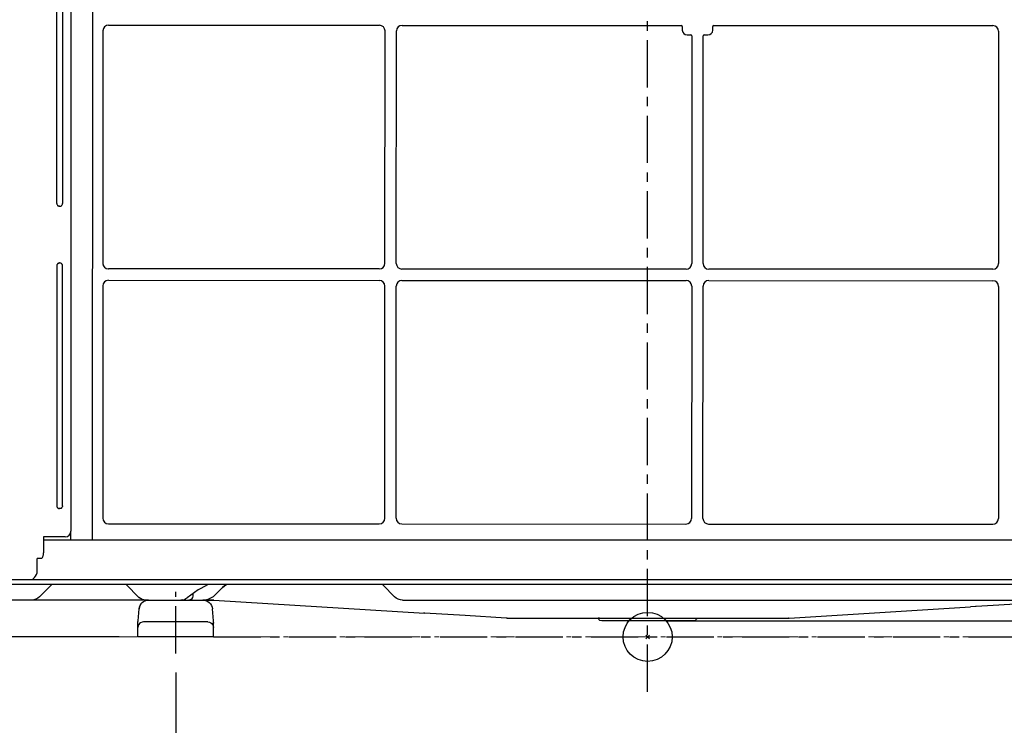
# Model space of a CAD drawing. Extents: x -1536 to 1570, y -667 to 1110.
# Drawn here: x -333 to 189, y -47 to 327 of the extents above; entities that cross this region are included whole.
import ezdxf

# ---------------------------------------------------------------- set-up
doc = ezdxf.new("R2010")
doc.units = 0
doc.header["$LTSCALE"] = 20
doc.header["$MEASUREMENT"] = 0
doc.header["$PDMODE"] = 3
doc.header["$PDSIZE"] = -2
doc.linetypes.add('CENTER', pattern=[2, 1.25, -0.25, 0.25, -0.25])
doc.linetypes.add('PHANTOM2', pattern=[1.25, 0.625, -0.125, 0.125, -0.125, 0.125, -0.125])
doc.layers.get('0').update_dxf_attribs({"linetype": 'CONTINUOUS'})
doc.layers.get('DEFPOINTS').update_dxf_attribs({"linetype": 'CONTINUOUS'})
for name, color, linetype in [('ARRANGE', 1, 'CONTINUOUS'), ('BASIS', 6, 'CENTER'), ('DETAIL', 5, 'CONTINUOUS'), ('OUTLINE', 3, 'CONTINUOUS'), ('SIZE', 30, 'CONTINUOUS')]:
    doc.layers.add(name, color=color, linetype=linetype)
doc.layers.add('SERVICE_SPACE', color=2, linetype='PHANTOM2', lineweight=18)
doc.styles.get("Standard").update_dxf_attribs({"font": 'SIMPLEX.shx', "width": 0.8, "bigfont": 'BIGFONT.shx'})
doc.dimstyles.new('STANDARD2', dxfattribs={"dimtxt": 45, "dimasz": 10, "dimexe": 10, "dimexo": 10, "dimgap": 10, "dimtad": 1, "dimdsep": 46, "dimtxsty": 'STANDARD', "dimblk": 'ORIGIN', "dimcen": 0.082, "dimadec": 0, "dimazin": 0, "dimtfac": 1, "dimtmove": 0, "dimatfit": 3, "dimldrblk": 'ORIGIN', "dimfxl": 1, "dimtolj": 1, "dimtzin": 0, "dimarcsym": 0})

# ---------------------------------------------------------------- blocks, each defined once
blk = doc.blocks.new('_ORIGIN')
at = {"color": 0, "linetype": 'ByBlock'}
blk.add_line((0, 0), (-1, 0), dxfattribs=at)
blk.add_circle((0, 0), 0.5, dxfattribs=at)
blk = doc.blocks.new('*D1')
at = {"layer": 'DEFPOINTS', "color": 0, "transparency": 16777216}
for p in [(404.5, 44.41), (-404.5, 30.2), (-404.5, -595.04)]:
    blk.add_point(p, dxfattribs=at)
at = {"layer": 'SIZE', "color": 0, "lineweight": -2, "transparency": 16777216}
for p, q in [((404.5, 34.41), (404.5, -605.04)), ((-404.5, 20.2), (-404.5, -605.04)), ((394.5, -595.04), (-394.5, -595.04))]:
    blk.add_line(p, q, dxfattribs=at)
at = {"layer": 'SIZE', "color": 0, "lineweight": -2, "transparency": 16777216, "xscale": 10, "yscale": 10, "zscale": 10, "rotation": 180}
blk.add_blockref('_ORIGIN', (-404.5, -595.04), dxfattribs=at)
at = {"layer": 'SIZE', "color": 0, "lineweight": -2, "transparency": 16777216, "xscale": 10, "yscale": 10, "zscale": 10}
blk.add_blockref('_ORIGIN', (404.5, -595.04), dxfattribs=at)
at = {"layer": 'SIZE', "color": 0, "transparency": 16777216, "insert": (0, -562.54), "char_height": 45, "attachment_point": 5}
blk.add_mtext('\\A1;809', dxfattribs=at)
blk = doc.blocks.new('*D3')
at = {"layer": 'DEFPOINTS', "color": 0, "transparency": 16777216}
for p in [(-865.62, 99.5), (-446.7, 99.5), (-270, 0)]:
    blk.add_point(p, dxfattribs=at)
at = {"layer": 'SIZE', "color": 0, "lineweight": -2, "transparency": 16777216}
for p, q in [((-456.7, 99.5), (-875.62, 99.5)), ((-865.62, 89.5), (-865.62, 10)), ((-280, 0), (-875.62, 0)), ((-865.62, 0), (-865.62, -188.89))]:
    blk.add_line(p, q, dxfattribs=at)
at = {"layer": 'SIZE', "color": 0, "lineweight": -2, "transparency": 16777216, "xscale": 10, "yscale": 10, "zscale": 10}
for p, rotation in [((-865.62, 99.5), 90), ((-865.62, 0), 270)]:
    blk.add_blockref('_ORIGIN', p, dxfattribs=dict(at, rotation=rotation))
at = {"layer": 'SIZE', "color": 0, "transparency": 16777216, "insert": (-898.12, -124.03), "char_height": 45, "attachment_point": 5, "rotation": 90}
blk.add_mtext('\\A1;99.5', dxfattribs=at)
blk = doc.blocks.new('*D4')
at = {"layer": 'DEFPOINTS', "color": 0, "transparency": 16777216}
for p in [(-446.7, 164.5), (-270, 0), (-999.06, 0)]:
    blk.add_point(p, dxfattribs=at)
at = {"layer": 'SIZE', "color": 0, "lineweight": -2, "transparency": 16777216}
for p, q in [((-456.7, 164.5), (-1009.06, 164.5)), ((-999.06, 154.5), (-999.06, 10)), ((-280, 0), (-1009.06, 0)), ((-999.06, 0), (-999.06, -205.55))]:
    blk.add_line(p, q, dxfattribs=at)
at = {"layer": 'SIZE', "color": 0, "lineweight": -2, "transparency": 16777216, "xscale": 10, "yscale": 10, "zscale": 10}
for p, rotation in [((-999.06, 164.5), 90), ((-999.06, 0), 270)]:
    blk.add_blockref('_ORIGIN', p, dxfattribs=dict(at, rotation=rotation))
at = {"layer": 'SIZE', "color": 0, "transparency": 16777216, "insert": (-1031.56, -126.98), "char_height": 45, "attachment_point": 5, "rotation": 90}
blk.add_mtext('\\A1;164.5', dxfattribs=at)
blk = doc.blocks.new('*D5')
at = {"layer": 'DEFPOINTS', "color": 0, "transparency": 16777216}
for p in [(-250, -8.76), (250, -8.76), (250, -431.62)]:
    blk.add_point(p, dxfattribs=at)
at = {"layer": 'SIZE', "color": 0, "lineweight": -2, "transparency": 16777216}
for p, q in [((-250, -18.76), (-250, -441.62)), ((250, -18.76), (250, -441.62)), ((-240, -431.62), (240, -431.62))]:
    blk.add_line(p, q, dxfattribs=at)
at = {"layer": 'SIZE', "color": 0, "lineweight": -2, "transparency": 16777216, "xscale": 10, "yscale": 10, "zscale": 10, "rotation": 180}
blk.add_blockref('_ORIGIN', (-250, -431.62), dxfattribs=at)
at = {"layer": 'SIZE', "color": 0, "lineweight": -2, "transparency": 16777216, "xscale": 10, "yscale": 10, "zscale": 10}
blk.add_blockref('_ORIGIN', (250, -431.62), dxfattribs=at)
at = {"layer": 'SIZE', "color": 0, "transparency": 16777216, "insert": (0, -399.12), "char_height": 45, "attachment_point": 5}
blk.add_mtext('\\A1;500', dxfattribs=at)
blk = doc.blocks.new('*D7')
at = {"layer": 'DEFPOINTS', "color": 0, "transparency": 16777216}
for p in [(0, 8.5), (713.33, 8.5), (270, 0)]:
    blk.add_point(p, dxfattribs=at)
at = {"layer": 'SIZE', "color": 0, "lineweight": -2, "transparency": 16777216}
for p, q in [((713.33, 18.5), (713.33, 123.93)), ((10, 8.5), (723.33, 8.5)), ((713.33, 0), (713.33, 8.5)), ((280, 0), (723.33, 0)), ((713.33, -10), (713.33, -20))]:
    blk.add_line(p, q, dxfattribs=at)
at = {"layer": 'SIZE', "color": 0, "lineweight": -2, "transparency": 16777216, "xscale": 10, "yscale": 10, "zscale": 10}
for p, rotation in [((713.33, 8.5), 270), ((713.33, 0), 90)]:
    blk.add_blockref('_ORIGIN', p, dxfattribs=dict(at, rotation=rotation))
at = {"layer": 'SIZE', "color": 0, "transparency": 16777216, "insert": (680.83, 76.21), "char_height": 45, "attachment_point": 5, "rotation": 90}
blk.add_mtext('\\A1;8.5', dxfattribs=at)

msp = doc.modelspace()

# ---------------------------------------------------------------- linework, layer by layer
at = {"layer": 'ARRANGE'}
msp.add_circle((0, 0), 13.001, dxfattribs=at)
msp.add_point((0, 0), dxfattribs=at)
at = {"layer": 'BASIS'}
for p, q in [((0, -29.019), (0, 646.949)), ((-250, -8.756), (-250, 23.86)), ((-230, 0), (230, 0))]:
    msp.add_line(p, q, dxfattribs=at)
at = {"layer": 'DETAIL'}
for p, q in [((-305.5, 603.5), (-305.5, 55.95)), ((-293.966, 603.5), (-294.219, 51.5)), ((-313, 229.55), (-313, 406.55)), ((-310, 406.55), (-310, 229.55)), ((-285.588, 323.919), (-142.106, 323.853)), ((-130.106, 323.847), (17.874, 323.78)), ((34.979, 323.772), (182.962, 323.704)), ((-288.589, 320.92), (-288.646, 197.894)), ((-139.164, 197.826), (-139.108, 320.851)), ((-133.164, 197.823), (-133.108, 320.849)), ((18.374, 323.279), (18.373, 321.244)), ((20.872, 318.743), (22.924, 318.742)), ((23.424, 318.242), (23.369, 197.752)), ((29.369, 197.749), (29.424, 318.239)), ((29.924, 318.739), (31.977, 318.738)), ((34.478, 321.237), (34.479, 323.272)), ((185.96, 320.703), (185.904, 197.678)), ((-313, 229.55), (-312.93, 229.087)), ((-310.07, 229.087), (-310, 229.55)), ((-312.93, 229.087), (-312.887, 228.97)), ((-312.887, 228.97), (-312.93, 229.087)), ((-312.887, 228.97), (-312.719, 228.669)), ((-312.887, 228.97), (-312.719, 228.669)), ((-312.719, 228.669), (-312.564, 228.486)), ((-312.719, 228.669), (-312.564, 228.486)), ((-312.564, 228.486), (-312.389, 228.337)), ((-312.564, 228.486), (-312.389, 228.337)), ((-311.972, 228.124), (-311.51, 228.05)), ((-311.49, 228.05), (-311.51, 228.05)), ((-311.49, 228.05), (-311.028, 228.124)), ((-311.028, 228.124), (-310.92, 228.163)), ((-310.92, 228.163), (-310.611, 228.337)), ((-310.611, 228.337), (-310.436, 228.486)), ((-310.611, 228.337), (-310.436, 228.486)), ((-310.436, 228.486), (-310.281, 228.669)), ((-310.281, 228.669), (-310.113, 228.97)), ((-310.113, 228.97), (-310.07, 229.087)), ((-310.07, 229.087), (-310.113, 228.97)), ((-312.93, 197.013), (-313, 196.55)), ((-313, 196.55), (-313, 69.45)), ((-312.887, 197.13), (-312.93, 197.013)), ((-312.719, 197.431), (-312.887, 197.13)), ((-312.564, 197.614), (-312.719, 197.431)), ((-312.389, 197.763), (-312.564, 197.614)), ((-312.564, 197.614), (-312.389, 197.763)), ((-312.08, 197.937), (-312.389, 197.763)), ((-311.972, 197.976), (-312.08, 197.937)), ((-312.08, 197.937), (-311.972, 197.976)), ((-311.51, 198.05), (-311.972, 197.976)), ((-311.51, 198.05), (-311.49, 198.05)), ((-311.028, 197.976), (-311.49, 198.05)), ((-310.436, 197.614), (-310.611, 197.763)), ((-310.281, 197.431), (-310.436, 197.614)), ((-310.113, 197.13), (-310.281, 197.431)), ((-310.113, 197.13), (-310.281, 197.431)), ((-310.07, 197.013), (-310.113, 197.13)), ((-310, 196.55), (-310.07, 197.013)), ((-310, 69.45), (-310, 196.55)), ((-288.617, 197.607), (-288.501, 197.023)), ((-288.278, 196.484), (-287.956, 196.002)), ((-287.567, 195.607), (-287.024, 195.245)), ((-286.61, 195.066), (-285.87, 194.915)), ((-142.165, 194.828), (-285.647, 194.893)), ((20.368, 194.753), (-130.165, 194.822)), ((182.903, 194.679), (32.367, 194.748)), ((-285.65, 188.858), (-142.168, 188.793)), ((-130.168, 188.787), (20.365, 188.719)), ((32.365, 188.713), (182.9, 188.644)), ((-288.651, 185.86), (-288.707, 62.922)), ((-139.226, 62.855), (-139.169, 185.792)), ((-133.226, 62.852), (-133.169, 185.789)), ((23.363, 185.717), (23.307, 62.78)), ((29.307, 62.778), (29.363, 185.715)), ((185.899, 185.643), (185.842, 62.706)), ((-313, 69.45), (-312.93, 68.987)), ((-312.564, 68.386), (-312.719, 68.569)), ((-312.389, 68.237), (-312.564, 68.386)), ((-312.08, 68.063), (-312.389, 68.237)), ((-311.972, 68.024), (-312.08, 68.063)), ((-312.08, 68.063), (-311.972, 68.024)), ((-311.51, 67.95), (-311.972, 68.024)), ((-311.51, 67.95), (-311.49, 67.95)), ((-311.028, 68.024), (-311.49, 67.95)), ((-311.028, 68.024), (-311.49, 67.95)), ((-310, 69.45), (-310.07, 68.987)), ((-288.707, 62.922), (-288.48, 61.775)), ((-139.454, 61.707), (-139.226, 62.855)), ((-133.226, 62.852), (-132.998, 61.704)), ((23.079, 61.633), (23.307, 62.78)), ((29.307, 62.778), (29.535, 61.63)), ((185.614, 61.558), (185.842, 62.706)), ((-288.48, 61.775), (-287.831, 60.801)), ((-287.831, 60.801), (-286.858, 60.15)), ((-286.858, 60.15), (-285.71, 59.921)), ((-285.71, 59.921), (-142.226, 59.855)), ((-142.226, 59.855), (-141.078, 60.083)), ((-141.078, 60.083), (-140.105, 60.733)), ((-140.105, 60.733), (-139.454, 61.707)), ((-132.998, 61.704), (-132.349, 60.73)), ((-132.349, 60.73), (-131.376, 60.079)), ((-131.376, 60.079), (-130.228, 59.85)), ((-130.228, 59.85), (20.307, 59.781)), ((20.307, 59.781), (21.455, 60.009)), ((21.455, 60.009), (22.428, 60.659)), ((22.428, 60.659), (23.079, 61.633)), ((29.535, 61.63), (30.184, 60.656)), ((30.184, 60.656), (31.157, 60.004)), ((31.157, 60.004), (32.305, 59.775)), ((32.305, 59.775), (182.842, 59.707)), ((182.842, 59.707), (183.99, 59.935)), ((183.99, 59.935), (184.963, 60.585)), ((184.963, 60.585), (185.614, 61.558)), ((-318.177, 52.95), (-320, 52.95)), ((-320, 52.95), (-320, 44.5)), ((-316.445, 52.95), (-318.177, 52.95)), ((-308.5, 52.95), (-316.445, 52.95)), ((-305.5, 51.5), (-305.5, 55.95)), ((-320, 51.5), (373.293, 51.5)), ((-297.283, 51.5), (373.293, 51.5)), ((-323.374, 34.984), (-323.374, 41.5)), ((-321.56, 41.5), (-323.374, 41.5)), ((-321.369, 41.514), (-321.56, 41.5)), ((-321.208, 41.557), (-321.369, 41.514)), ((-324.838, 31.449), (-326.087, 30.2)), ((384.5, 30.2), (-384.989, 30.2)), ((384.5, 27.7), (-384.989, 27.7)), ((-322.111, 21.257), (-317.095, 26.273)), ((-315.764, 27.604), (-317.095, 26.273)), ((-315.668, 27.7), (-315.764, 27.604)), ((-269.479, 20.964), (-276.214, 27.7)), ((-232.882, 27.7), (-237.039, 25.471)), ((-225.236, 26.25), (-229.643, 21.843)), ((-225.236, 26.25), (-224.186, 27.113)), ((-224.186, 27.113), (-225.236, 26.25)), ((-224.186, 27.113), (-223.09, 27.7)), ((-223.09, 27.7), (-224.186, 27.113)), ((-140.514, 27.7), (-140.149, 27.335)), ((-140.149, 27.335), (-134.072, 21.257)), ((-322.111, 21.257), (-323.01, 20.518)), ((-268.729, 20.348), (-269.479, 20.964)), ((-269.479, 20.964), (-269.182, 20.728)), ((-238.163, 24.86), (-244.032, 20.667)), ((-241.081, 20.937), (-241.69, 19.988)), ((-241, 21.5), (-241.081, 20.937)), ((-241, 22.811), (-241, 21.5)), ((-237.039, 25.471), (-238.163, 24.86)), ((-230.224, 21.316), (-230.855, 20.848)), ((-230.224, 21.316), (-230.855, 20.848)), ((-229.643, 21.843), (-230.224, 21.316)), ((-229.643, 21.843), (-230.224, 21.316)), ((-133.162, 20.511), (-134.072, 21.257)), ((-134.072, 21.257), (-133.727, 20.981)), ((-326.353, 19.5), (-360.367, 19.5)), ((-325.194, 19.613), (-326.353, 19.5)), ((-319.282, 19.5), (-326.353, 19.5)), ((-324.057, 19.957), (-325.194, 19.613)), ((-324.898, 19.702), (-324.057, 19.957)), ((-323.01, 20.518), (-324.057, 19.957)), ((-272.882, 19.5), (-319.282, 19.5)), ((-269.654, 19.5), (-272.882, 19.5)), ((-265.943, 19.5), (-269.654, 19.5)), ((-269.393, 14.936), (-269.242, 15.792)), ((-269.242, 15.792), (-268.925, 16.652)), ((-268.925, 16.652), (-268.437, 17.467)), ((-268.437, 17.467), (-268.925, 16.652)), ((-267.857, 19.881), (-268.729, 20.348)), ((-268.437, 17.467), (-267.79, 18.186)), ((-267.79, 18.186), (-268.437, 17.467)), ((-266.909, 19.594), (-267.857, 19.881)), ((-267.598, 19.833), (-267.857, 19.881)), ((-267.79, 18.186), (-267.017, 18.768)), ((-267.017, 18.768), (-266.163, 19.184)), ((-265.943, 19.5), (-266.909, 19.594)), ((-266.163, 19.184), (-265.279, 19.424)), ((-266.163, 19.184), (-265.279, 19.424)), ((-264.412, 19.5), (-265.943, 19.5)), ((-265.279, 19.424), (-264.412, 19.5)), ((-265.279, 19.424), (-264.412, 19.5)), ((-264.412, 19.5), (-235.588, 19.5)), ((-247.235, 19.5), (-246.316, 19.6)), ((-246.294, 19.594), (-247.235, 19.5)), ((-246.316, 19.6), (-246.067, 19.657)), ((-246.067, 19.657), (-245.371, 19.88)), ((-245.371, 19.88), (-245.149, 20.021)), ((-245.149, 20.021), (-244.798, 20.17)), ((-244.591, 19.542), (-244.8, 19.5)), ((-244.798, 20.17), (-244.591, 20.35)), ((-244.591, 20.35), (-244.365, 20.451)), ((-244.365, 20.451), (-244.032, 20.667)), ((-244.346, 20.44), (-244.032, 20.667)), ((-242.715, 19.52), (-243, 19.5)), ((-241.69, 19.988), (-242.715, 19.52)), ((-235.588, 19.5), (-234.721, 19.424)), ((-235.588, 19.5), (-234.721, 19.424)), ((-235.3, 19.5), (-235.588, 19.5)), ((-234.515, 19.539), (-235.3, 19.5)), ((-230.244, 19.5), (-235.3, 19.5)), ((-234.721, 19.424), (-233.837, 19.184)), ((-234.721, 19.424), (-233.837, 19.184)), ((-233.739, 19.654), (-234.515, 19.539)), ((-233.837, 19.184), (-232.983, 18.768)), ((-232.977, 19.844), (-233.739, 19.654)), ((-233.739, 19.654), (-232.977, 19.844)), ((-232.983, 18.768), (-232.21, 18.186)), ((-232.238, 20.109), (-232.977, 19.844)), ((-232.977, 19.844), (-232.238, 20.109)), ((-231.528, 20.445), (-232.238, 20.109)), ((-232.21, 18.186), (-231.563, 17.467)), ((-231.563, 17.467), (-231.075, 16.652)), ((-230.855, 20.848), (-231.528, 20.445)), ((-231.075, 16.652), (-230.758, 15.792)), ((-230.758, 15.792), (-230.607, 14.936)), ((-230.031, 19.497), (-230.244, 19.5)), ((-229.817, 19.487), (-230.031, 19.497)), ((-229.817, 19.487), (-118.294, 12.666)), ((-132.125, 19.957), (-133.162, 20.511)), ((-130.999, 19.615), (-132.125, 19.957)), ((-131.82, 19.901), (-132.125, 19.957)), ((-129.829, 19.5), (-130.999, 19.615)), ((-129.829, 19.5), (205.129, 19.5)), ((75.042, 10.021), (171.047, 15.892)), ((174.001, 16.073), (173.714, 16.062)), ((229.278, 19.454), (174.001, 16.073)), ((-269.959, 8.468), (-269.393, 14.936)), ((-269.267, 15.532), (-269.393, 14.936)), ((-230.041, 8.468), (-230.607, 14.936)), ((-118.294, 12.666), (-118.601, 12.77)), ((-96.671, 11.343), (-118.294, 12.666)), ((-118.085, 12.657), (-118.294, 12.666)), ((-75.012, 10.019), (-96.671, 11.343)), ((-270, 8), (-269.959, 8.468)), ((-270, 7.609), (-270, 8)), ((-270, 7.326), (-270, 7.609)), ((-270, 7.326), (-270, 7.609)), ((-270, 5), (-270, 7.326)), ((-269.884, 5.825), (-270, 5)), ((-269.973, 8.294), (-269.959, 8.468)), ((-269.511, 6.642), (-269.884, 5.825)), ((-269.121, 7.121), (-269.511, 6.642)), ((-268.642, 7.511), (-269.121, 7.121)), ((-267.825, 7.884), (-268.642, 7.511)), ((-267, 8), (-267.825, 7.884)), ((-262.333, 8), (-267, 8)), ((-237.667, 8), (-262.333, 8)), ((-244.116, 8), (-244.04, 8.021)), ((-233, 8), (-237.667, 8)), ((-233, 8), (-232.175, 7.884)), ((-232.175, 7.884), (-231.358, 7.511)), ((-231.358, 7.511), (-230.879, 7.121)), ((-230.879, 7.121), (-230.489, 6.642)), ((-230.489, 6.642), (-230.116, 5.825)), ((-230.116, 5.825), (-230, 5)), ((-230, 8), (-230.041, 8.468)), ((-230.03, 8.321), (-230.041, 8.468)), ((-230.026, 8.293), (-230.03, 8.321)), ((-230, 8), (-230.026, 8.293)), ((-230, 7.609), (-230, 8)), ((-230, 7.326), (-230, 7.609)), ((-230, 7.609), (-230, 7.326)), ((-230, 5), (-230, 7.326)), ((-74.859, 10.01), (-75.012, 10.019)), ((-75.012, 10.019), (-74.879, 10.015)), ((-74.707, 10.005), (-74.859, 10.01)), ((-74.554, 10.001), (-74.707, 10.005)), ((-74.401, 10), (-74.554, 10.001)), ((-74.401, 10), (-24.961, 10)), ((-25.587, 10), (-26.165, 9.997)), ((-26.165, 9.997), (-26.047, 9.929)), ((-26.047, 9.929), (-26, 9.8)), ((-26, 9.7), (-26, 9.8)), ((-25.928, 9.29), (-26, 9.7)), ((-25.4, 8.661), (-25.928, 9.29)), ((-24.22, 8.5), (-25.4, 8.661)), ((-24.961, 10), (-24.961, 10.051)), ((-24.961, 10), (-0.397, 10)), ((-19.743, 8.5), (-24.22, 8.5)), ((24.655, 8.5), (-19.743, 8.5)), ((-0.397, 10), (0.082, 10.021)), ((-0.397, 10), (11.957, 10)), ((11.957, 10), (74.371, 10)), ((25.251, 8.661), (24.655, 8.5)), ((25.776, 9.29), (25.251, 8.661)), ((25.81, 9.488), (25.776, 9.29)), ((26, 9.7), (25.81, 9.488)), ((26, 9.8), (25.848, 9.8)), ((26, 9.7), (25.848, 9.7)), ((25.874, 9.873), (25.894, 9.929)), ((26, 9.8), (25.874, 9.873)), ((25.894, 9.929), (26.012, 9.997)), ((26, 9.7), (26, 9.8)), ((26.012, 9.997), (26.046, 10)), ((74.539, 10.001), (74.371, 10)), ((74.706, 10.005), (74.539, 10.001)), ((74.706, 10.005), (74.875, 10.012)), ((74.875, 10.012), (75.042, 10.021)), ((-270, 0), (-270, 5)), ((-263.333, 0), (-270, 0)), ((-236.667, 0), (-263.333, 0)), ((-230, 0), (-236.667, 0)), ((-230, 0), (-230, 5))]:
    msp.add_line(p, q, dxfattribs=at)
for centre, radius, start, end in [((-285.589, 320.918), 3.001, 89.98255, 179.96509), ((-142.108, 320.853), 3, 359.97818, 89.96945), ((-130.108, 320.847), 3, 89.97709, 179.96836), ((17.874, 323.28), 0.5, 359.97818, 89.96945), ((34.979, 323.272), 0.5, 89.97818, 179.96945), ((182.96, 320.704), 3, 359.97709, 89.96836), ((20.873, 321.243), 2.5, 179.97818, 269.96945), ((22.924, 318.242), 0.5, 359.97818, 89.96945), ((29.924, 318.239), 0.5, 89.97927, 179.97054), ((31.978, 321.238), 2.5, 269.97818, 359.96945), ((-311.51, 229.54), 1.49, 233.84537, 251.92208), ((-311.49, 196.56), 1.49, 53.84533, 71.92212), ((-285.645, 197.893), 3.001, 179.98254, 269.96508), ((-142.164, 197.828), 3, 269.97709, 359.96836), ((-130.164, 197.822), 3, 179.97927, 269.97054), ((20.369, 197.754), 3, 269.97709, 359.96836), ((32.369, 197.748), 3, 179.97709, 269.96836), ((182.904, 197.679), 3, 269.97927, 359.97054), ((-285.651, 185.858), 3, 89.97927, 179.96181), ((-142.17, 185.793), 3, 359.97818, 89.96945), ((-130.169, 185.787), 3, 89.97818, 179.96945), ((20.363, 185.718), 3, 359.97927, 89.97054), ((32.364, 185.713), 3, 89.97927, 179.97054), ((182.898, 185.644), 3, 359.97818, 89.96945), ((-311.51, 69.44), 1.49, 197.69192, 215.7689), ((-311.49, 69.44), 1.49, 288.07795, 306.1546), ((-311.49, 69.44), 1.49, 306.15296, 324.22998), ((-311.49, 69.44), 1.49, 324.23109, 342.30808), ((-308.5, 55.95), 3, 270, 0), ((-328.374, 34.984), 5, 315, 360)]:
    msp.add_arc(centre, radius, start, end, dxfattribs=at)
msp.add_open_spline([(-321.208, 41.557), (-321.094, 41.621), (-320.845, 41.759), (-320.56, 42.135), (-320.317, 42.611), (-320.138, 43.186), (-320.022, 43.826), (-320.007, 44.272), (-320, 44.5)], degree=3, knots=[0, 0, 0, 0, 0.3880416, 0.8471873, 1.3840946, 1.9898559, 2.6460599, 3.3287722, 3.3287722, 3.3287722, 3.3287722], dxfattribs=at)
at = {"layer": 'OUTLINE'}
for p, q in [((-319.282, 19.5), (-360.367, 19.5)), ((-264.412, 19.5), (-319.282, 19.5)), ((-269.393, 14.936), (-269.242, 15.792)), ((-269.242, 15.792), (-268.925, 16.652)), ((-268.925, 16.652), (-268.437, 17.467)), ((-268.437, 17.467), (-268.925, 16.652)), ((-268.437, 17.467), (-267.79, 18.186)), ((-267.79, 18.186), (-268.437, 17.467)), ((-267.79, 18.186), (-267.017, 18.768)), ((-267.017, 18.768), (-266.163, 19.184)), ((-266.163, 19.184), (-265.279, 19.424)), ((-266.163, 19.184), (-265.279, 19.424)), ((-265.279, 19.424), (-264.412, 19.5)), ((-265.279, 19.424), (-264.412, 19.5)), ((-235.588, 19.5), (-229.817, 19.487)), ((-235.588, 19.5), (-234.721, 19.424)), ((-235.588, 19.5), (-234.721, 19.424)), ((-234.721, 19.424), (-233.837, 19.184)), ((-234.721, 19.424), (-233.837, 19.184)), ((-233.837, 19.184), (-232.983, 18.768)), ((-232.983, 18.768), (-232.21, 18.186)), ((-232.21, 18.186), (-231.563, 17.467)), ((-231.563, 17.467), (-231.075, 16.652)), ((-231.075, 16.652), (-230.758, 15.792)), ((-230.758, 15.792), (-230.607, 14.936)), ((-229.817, 19.487), (-118.294, 12.666)), ((75.042, 10.021), (171.047, 15.892)), ((174.001, 16.073), (171.047, 15.892)), ((229.278, 19.454), (174.001, 16.073)), ((-269.959, 8.468), (-269.393, 14.936)), ((-230.041, 8.468), (-230.607, 14.936)), ((-96.671, 11.343), (-118.294, 12.666)), ((-75.012, 10.019), (-96.671, 11.343)), ((-270, 8), (-269.959, 8.468)), ((-270, 7.609), (-270, 8)), ((-270, 7.326), (-270, 7.609)), ((-270, 5), (-270, 7.326)), ((-230, 8), (-230.041, 8.468)), ((-230, 7.609), (-230, 8)), ((-230, 7.326), (-230, 7.609)), ((-230, 7.609), (-230, 7.326)), ((-230, 5), (-230, 7.326)), ((-74.859, 10.01), (-75.012, 10.019)), ((-75.012, 10.019), (-74.879, 10.015)), ((-74.707, 10.005), (-74.859, 10.01)), ((-74.554, 10.001), (-74.707, 10.005)), ((-74.401, 10), (-74.554, 10.001)), ((-74.401, 10), (-26.171, 10)), ((-26.171, 10), (-26.047, 9.929)), ((-26.047, 9.929), (-26, 9.8)), ((-26, 9.7), (-26, 9.8)), ((-25.928, 9.29), (-26, 9.7)), ((-25.4, 8.661), (-25.928, 9.29)), ((-24.22, 8.5), (-25.4, 8.661)), ((-19.743, 8.5), (-24.22, 8.5)), ((24.655, 8.5), (-19.743, 8.5)), ((25.251, 8.661), (24.655, 8.5)), ((25.776, 9.29), (25.251, 8.661)), ((25.81, 9.488), (25.776, 9.29)), ((26, 9.7), (25.81, 9.488)), ((25.874, 9.873), (25.894, 9.929)), ((26, 9.8), (25.874, 9.873)), ((25.894, 9.929), (26.012, 9.997)), ((26, 9.7), (26, 9.8)), ((26.012, 9.997), (26.046, 10)), ((26.046, 10), (74.371, 10)), ((74.539, 10.001), (74.371, 10)), ((74.706, 10.005), (74.539, 10.001)), ((74.706, 10.005), (74.875, 10.012)), ((74.875, 10.012), (75.042, 10.021)), ((-270, 0), (-270, 5)), ((-263.333, 0), (-270, 0)), ((-236.667, 0), (-263.333, 0)), ((-230, 0), (-236.667, 0)), ((-230, 0), (-230, 5))]:
    msp.add_line(p, q, dxfattribs=at)
at = {"layer": 'SERVICE_SPACE'}
msp.add_line((504.5, 0), (-754.5, 0), dxfattribs=at)

# ---------------------------------------------------------------- dimensions: what is measured, and where the dimension line sits
at = {"layer": 'SIZE'}
for base, p1, p2, angle, picture, middle in [((-999.063, 0), (-446.7, 164.5), (-270, 0), 90, '*D4', (-999.063, -126.975)), ((-865.619, 99.5), (-270, 0), (-446.7, 99.5), 90, '*D3', (-865.619, -124.032)), ((-404.5, -595.04), (404.5, 44.408), (-404.5, 30.2), 180, '*D1', (0, -595.04))]:
    dim = msp.add_linear_dim(base=base, p1=p1, p2=p2, angle=angle, dimstyle='STANDARD2', dxfattribs=at)
    dim.commit()
    dim.dimension.update_dxf_attribs({"geometry": picture, "text_midpoint": middle, "dimtype": 160})
for base, p1, p2, angle, picture, middle in [((713.326, 8.5), (270, 0), (0, 8.5), 90, '*D7', (680.826, 76.214)), ((250, -431.618), (-250, -8.756), (250, -8.756), 0, '*D5', (0, -399.118))]:
    dim = msp.add_linear_dim(base=base, p1=p1, p2=p2, angle=angle, dimstyle='STANDARD2', dxfattribs=at)
    dim.commit()
    dim.dimension.update_dxf_attribs({"geometry": picture, "text_midpoint": middle})

doc.saveas('drawing.dxf')
